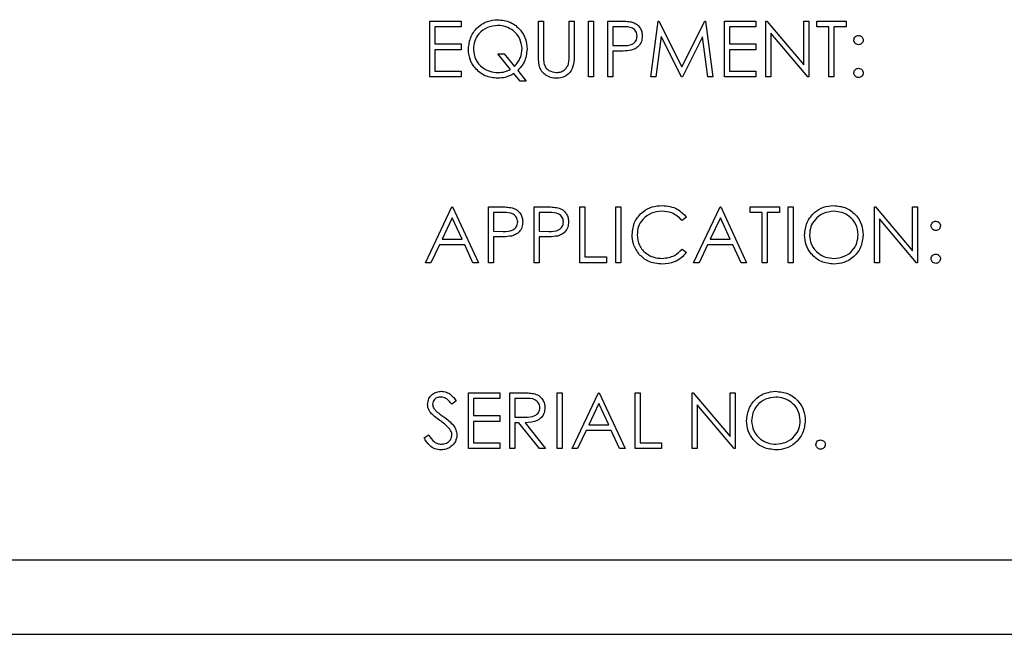
# Model space of a CAD drawing. Units: inches. Extents: x 0 to 34, y 0 to 22.
# Drawn here: x 14.7 to 15, y 9.3 to 9.4 of the extents above; entities that cross this region are included whole.
import ezdxf

# ---------------------------------------------------------------- set-up
doc = ezdxf.new("R2010")
doc.units = ezdxf.units.IN
doc.header["$MEASUREMENT"] = 0
doc.layers.add('OBJECT', color=6, linetype='Continuous')

msp = doc.modelspace()

# ---------------------------------------------------------------- linework, layer by layer
at = {"layer": 'OBJECT'}
for p, q in [((14.83139196422269, 9.414545287688219), (14.83139196422269, 9.426264405641302)), ((14.83139196422269, 9.426264405641302), (14.83800252119031, 9.426264405641302)), ((14.83800252119031, 9.426264405641302), (14.83800252119031, 9.425062339527672)), ((14.85422850707967, 9.426264405641302), (14.85528016826412, 9.426264405641302)), ((14.85422850707967, 9.419186354074224), (14.85422850707967, 9.426264405641302)), ((14.85528016826412, 9.426264405641302), (14.85528016826412, 9.419242673423618)), ((14.86068880578308, 9.426264405641302), (14.86174054030002, 9.426264405641302)), ((14.86068880578308, 9.419242673423618), (14.86068880578308, 9.426264405641302)), ((14.86174054030002, 9.426264405641302), (14.86174054030002, 9.419186354074224)), ((14.86474533892166, 9.426264405641302), (14.86579700010612, 9.426264405641302)), ((14.86474533892166, 9.414545287688219), (14.86474533892166, 9.426264405641302)), ((14.86579700010612, 9.426264405641302), (14.86579700010612, 9.414545287688219)), ((14.86880179872776, 9.426264405641302), (14.87110003884496, 9.426264405641302)), ((14.86880179872776, 9.414545287688219), (14.86880179872776, 9.426264405641302)), ((14.87781619459269, 9.414545287688219), (14.87936321672136, 9.426264405641302)), ((14.87936321672136, 9.426264405641302), (14.87951347498556, 9.426264405641302)), ((14.87951347498556, 9.426264405641302), (14.88435165909445, 9.416649050052044)), ((14.88435165909445, 9.416649050052044), (14.88917818333803, 9.426264405641302)), ((14.88917818333803, 9.426264405641302), (14.8893307149093, 9.426264405641302)), ((14.8893307149093, 9.426264405641302), (14.8908871235962, 9.414545287688219)), ((14.89329096249352, 9.426264405641302), (14.89990159279362, 9.426264405641302)), ((14.89329096249352, 9.414545287688219), (14.89329096249352, 9.426264405641302)), ((14.89990159279362, 9.426264405641302), (14.89990159279362, 9.425062339527672)), ((14.90200491516253, 9.414545287688219), (14.90200491516253, 9.426264405641302)), ((14.90200491516253, 9.426264405641302), (14.90222557261347, 9.426264405641302)), ((14.90222557261347, 9.426264405641302), (14.909967649843, 9.417040938858243)), ((14.909967649843, 9.426264405641302), (14.91101938435994, 9.426264405641302)), ((14.909967649843, 9.417040938858243), (14.909967649843, 9.426264405641302)), ((14.91101938435994, 9.426264405641302), (14.91101938435994, 9.414545287688219)), ((14.91267200526872, 9.425062339527672), (14.91267200526872, 9.426264405641302)), ((14.91267200526872, 9.426264405641302), (14.91883186077622, 9.426264405641302)), ((14.91883186077622, 9.426264405641302), (14.91883186077622, 9.425062339527672)), ((14.83800252119031, 9.425062339527672), (14.83244362540715, 9.425062339527672)), ((14.83244362540715, 9.425062339527672), (14.83244362540715, 9.421456727846673)), ((14.8719967484861, 9.425062339527672), (14.86985345991221, 9.425062339527672)), ((14.86985345991221, 9.425062339527672), (14.86985345991221, 9.421156357983238)), ((14.89990159279362, 9.425062339527672), (14.89434269701046, 9.425062339527672)), ((14.89434269701046, 9.425062339527672), (14.89434269701046, 9.421456727846673)), ((14.91077988046005, 9.414545287688219), (14.90305664967947, 9.423747634715253)), ((14.90305664967947, 9.423747634715253), (14.90305664967947, 9.414545287688219)), ((14.91522610243024, 9.425062339527672), (14.91267200526872, 9.425062339527672)), ((14.91522610243024, 9.414545287688219), (14.91522610243024, 9.425062339527672)), ((14.91883186077622, 9.425062339527672), (14.9162777636147, 9.425062339527672)), ((14.9162777636147, 9.425062339527672), (14.9162777636147, 9.414545287688219)), ((14.83244362540715, 9.421456727846673), (14.83800252119031, 9.421456727846673)), ((14.83800252119031, 9.421456727846673), (14.83800252119031, 9.420254661733043)), ((14.86985345991221, 9.421156357983238), (14.87190522954333, 9.421130544948099)), ((14.87999468275994, 9.422996710056667), (14.8788749690283, 9.414545287688219)), ((14.88424136703522, 9.414545287688219), (14.87999468275994, 9.422996710056667)), ((14.88870863542895, 9.422977936940201), (14.88447845096307, 9.414545287688219)), ((14.88983076913263, 9.414545287688219), (14.88870863542895, 9.422977936940201)), ((14.89434269701046, 9.421456727846673), (14.89990159279362, 9.421456727846673)), ((14.89990159279362, 9.421456727846673), (14.89990159279362, 9.420254661733043)), ((14.83800252119031, 9.420254661733043), (14.83244362540715, 9.420254661733043)), ((14.83244362540715, 9.420254661733043), (14.83244362540715, 9.415747353801848)), ((14.84834328173296, 9.416118122852026), (14.84570470554735, 9.419352965482847)), ((14.84570470554735, 9.419352965482847), (14.84701691705524, 9.419352965482847)), ((14.84701691705524, 9.419352965482847), (14.84916724554779, 9.416717102599227)), ((14.87069157689688, 9.419954291869608), (14.86985345991221, 9.419954291869608)), ((14.86985345991221, 9.419954291869608), (14.86985345991221, 9.414545287688219)), ((14.89434269701046, 9.420254661733043), (14.89434269701046, 9.415747353801848)), ((14.89990159279362, 9.420254661733043), (14.89434269701046, 9.420254661733043)), ((14.83244362540715, 9.415747353801848), (14.83800252119031, 9.415747353801848)), ((14.83800252119031, 9.415747353801848), (14.83800252119031, 9.414545287688219)), ((14.85036212507778, 9.413644178097913), (14.84906164676768, 9.415235786378185)), ((14.84987387738472, 9.415850605942405), (14.85167440991815, 9.413644178097913)), ((14.89434269701046, 9.415747353801848), (14.89990159279362, 9.415747353801848)), ((14.89990159279362, 9.415747353801848), (14.89990159279362, 9.414545287688219)), ((14.83800252119031, 9.414545287688219), (14.83139196422269, 9.414545287688219)), ((14.85167440991815, 9.413644178097913), (14.85036212507778, 9.413644178097913)), ((14.86579700010612, 9.414545287688219), (14.86474533892166, 9.414545287688219)), ((14.86985345991221, 9.414545287688219), (14.86880179872776, 9.414545287688219)), ((14.8788749690283, 9.414545287688219), (14.87781619459269, 9.414545287688219)), ((14.88447845096307, 9.414545287688219), (14.88424136703522, 9.414545287688219)), ((14.8908871235962, 9.414545287688219), (14.88983076913263, 9.414545287688219)), ((14.89990159279362, 9.414545287688219), (14.89329096249352, 9.414545287688219)), ((14.90305664967947, 9.414545287688219), (14.90200491516253, 9.414545287688219)), ((14.91101938435994, 9.414545287688219), (14.91077988046005, 9.414545287688219)), ((14.9162777636147, 9.414545287688219), (14.91522610243024, 9.414545287688219)), ((14.83049048796996, 9.375483125604315), (14.83604938375312, 9.387201656897508)), ((14.83604938375312, 9.387201656897508), (14.83619964201732, 9.387201656897508)), ((14.83619964201732, 9.387201656897508), (14.84160827953628, 9.375483125604315)), ((14.84371167523767, 9.375483125604315), (14.84371167523767, 9.387201656897508)), ((14.84371167523767, 9.387201656897508), (14.84600984202239, 9.387201656897508)), ((14.84476333642213, 9.385999590783879), (14.84476333642213, 9.382093609239444)), ((14.84690662499601, 9.385999590783879), (14.84476333642213, 9.385999590783879)), ((14.85332703082693, 9.387201656897508), (14.85562527094413, 9.387201656897508)), ((14.85332703082693, 9.375483125604315), (14.85332703082693, 9.387201656897508)), ((14.85652198058527, 9.385999590783879), (14.85437876534387, 9.385999590783879)), ((14.85437876534387, 9.385999590783879), (14.85437876534387, 9.382093609239444)), ((14.86294245974868, 9.387201656897508), (14.86399412093313, 9.387201656897508)), ((14.86294245974868, 9.375483125604315), (14.86294245974868, 9.387201656897508)), ((14.86399412093313, 9.387201656897508), (14.86399412093313, 9.376685191717945)), ((14.87045441963654, 9.387201656897508), (14.87150615415348, 9.387201656897508)), ((14.87045441963654, 9.375483125604315), (14.87045441963654, 9.387201656897508)), ((14.87150615415348, 9.387201656897508), (14.87150615415348, 9.375483125604315)), ((14.88683066379011, 9.375483125604315), (14.89238955957327, 9.387201656897508)), ((14.89238955957327, 9.387201656897508), (14.89253981783747, 9.387201656897508)), ((14.89253981783747, 9.387201656897508), (14.89794845535643, 9.375483125604315)), ((14.89869967334496, 9.385999590783879), (14.89869967334496, 9.387201656897508)), ((14.89869967334496, 9.387201656897508), (14.90485952885245, 9.387201656897508)), ((14.90125369717399, 9.385999590783879), (14.89869967334496, 9.385999590783879)), ((14.90125369717399, 9.375483125604315), (14.90125369717399, 9.385999590783879)), ((14.90485952885245, 9.385999590783879), (14.90230543169093, 9.385999590783879)), ((14.90230543169093, 9.385999590783879), (14.90230543169093, 9.375483125604315)), ((14.90485952885245, 9.387201656897508), (14.90485952885245, 9.385999590783879)), ((14.90666240802544, 9.387201656897508), (14.90771406920989, 9.387201656897508)), ((14.90666240802544, 9.375483125604315), (14.90666240802544, 9.387201656897508)), ((14.90771406920989, 9.387201656897508), (14.90771406920989, 9.375483125604315)), ((14.9248414580195, 9.375483125604315), (14.9248414580195, 9.387201656897508)), ((14.9248414580195, 9.387201656897508), (14.92506211547045, 9.387201656897508)), ((14.92506211547045, 9.387201656897508), (14.93280419269998, 9.377978190114451)), ((14.93280419269998, 9.377978190114451), (14.93280419269998, 9.387201656897508)), ((14.93280419269998, 9.387201656897508), (14.93385592721692, 9.387201656897508)), ((14.93385592721692, 9.387201656897508), (14.93385592721692, 9.375483125604315)), ((14.83611281635367, 9.3849177899476), (14.83399064753582, 9.380440988330662)), ((14.83817859248965, 9.380440988330662), (14.83611281635367, 9.3849177899476)), ((14.88532822781304, 9.385051548402412), (14.88440805177633, 9.384346969875097)), ((14.89245291884134, 9.3849177899476), (14.89033075002348, 9.380440988330662)), ((14.8945187683098, 9.380440988330662), (14.89245291884134, 9.3849177899476)), ((14.92589311920396, 9.38468547263135), (14.92589311920396, 9.375483125604315)), ((14.93361642331702, 9.375483125604315), (14.92589311920396, 9.38468547263135)), ((14.84476333642213, 9.382093609239444), (14.84681503272076, 9.382067796204305)), ((14.85437876534387, 9.382093609239444), (14.8564304616425, 9.382067796204305)), ((14.83399064753582, 9.380440988330662), (14.83817859248965, 9.380440988330662)), ((14.84476333642213, 9.380891543125815), (14.84476333642213, 9.375483125604315)), ((14.84560138007431, 9.380891543125815), (14.84476333642213, 9.380891543125815)), ((14.85521680899605, 9.380891543125815), (14.85437876534387, 9.380891543125815)), ((14.85437876534387, 9.380891543125815), (14.85437876534387, 9.375483125604315)), ((14.89033075002348, 9.380440988330662), (14.8945187683098, 9.380440988330662)), ((14.83342019412574, 9.379238922217032), (14.83163843470878, 9.375483125604315)), ((14.83873261942282, 9.379238922217032), (14.83342019412574, 9.379238922217032)), ((14.84046502607658, 9.375483125604315), (14.83873261942282, 9.379238922217032)), ((14.88440805177633, 9.378337812626727), (14.88532822781304, 9.377640274018086)), ((14.88976036994589, 9.379238922217032), (14.88797861052893, 9.375483125604315)), ((14.89507272191048, 9.379238922217032), (14.88976036994589, 9.379238922217032)), ((14.89680520189672, 9.375483125604315), (14.89507272191048, 9.379238922217032)), ((14.86399412093313, 9.376685191717945), (14.86850135553184, 9.376685191717945)), ((14.86850135553184, 9.376685191717945), (14.86850135553184, 9.375483125604315)), ((14.83163843470878, 9.375483125604315), (14.83049048796996, 9.375483125604315)), ((14.84160827953628, 9.375483125604315), (14.84046502607658, 9.375483125604315)), ((14.84476333642213, 9.375483125604315), (14.84371167523767, 9.375483125604315)), ((14.85437876534387, 9.375483125604315), (14.85332703082693, 9.375483125604315)), ((14.86850135553184, 9.375483125604315), (14.86294245974868, 9.375483125604315)), ((14.87150615415348, 9.375483125604315), (14.87045441963654, 9.375483125604315)), ((14.88797861052893, 9.375483125604315), (14.88683066379011, 9.375483125604315)), ((14.89794845535643, 9.375483125604315), (14.89680520189672, 9.375483125604315)), ((14.90230543169093, 9.375483125604315), (14.90125369717399, 9.375483125604315)), ((14.90771406920989, 9.375483125604315), (14.90666240802544, 9.375483125604315)), ((14.92589311920396, 9.375483125604315), (14.9248414580195, 9.375483125604315)), ((14.93385592721692, 9.375483125604315), (14.93361642331702, 9.375483125604315)), ((14.83950495716737, 9.348139494813605), (14.84611551413499, 9.348139494813605)), ((14.83950495716737, 9.336420376860522), (14.83950495716737, 9.348139494813605)), ((14.84611551413499, 9.346937428699976), (14.84055661835183, 9.346937428699976)), ((14.84055661835183, 9.346937428699976), (14.84055661835183, 9.343331817018976)), ((14.84611551413499, 9.348139494813605), (14.84611551413499, 9.346937428699976)), ((14.84821890983638, 9.348139494813605), (14.85056400941226, 9.348139494813605)), ((14.84821890983638, 9.336420376860522), (14.84821890983638, 9.348139494813605)), ((14.85146783230455, 9.346937428699976), (14.84927057102084, 9.346937428699976)), ((14.84927057102084, 9.346937428699976), (14.84927057102084, 9.34303086049565)), ((14.85813470862156, 9.348139494813605), (14.8591864431385, 9.348139494813605)), ((14.85813470862156, 9.336420376860522), (14.85813470862156, 9.348139494813605)), ((14.8591864431385, 9.348139494813605), (14.8591864431385, 9.336420376860522)), ((14.86128976550741, 9.336420376860522), (14.86684866129057, 9.348139494813605)), ((14.86684866129057, 9.348139494813605), (14.86699891955477, 9.348139494813605)), ((14.86699891955477, 9.348139494813605), (14.87240755707373, 9.336420376860522)), ((14.87451095277513, 9.348139494813605), (14.87556261395958, 9.348139494813605)), ((14.87451095277513, 9.336420376860522), (14.87451095277513, 9.348139494813605)), ((14.87556261395958, 9.348139494813605), (14.87556261395958, 9.337622442974151)), ((14.8865301472617, 9.336420376860522), (14.8865301472617, 9.348139494813605)), ((14.8865301472617, 9.348139494813605), (14.88675080471265, 9.348139494813605)), ((14.88675080471265, 9.348139494813605), (14.89449288194218, 9.338916028030546)), ((14.89449288194218, 9.338916028030546), (14.89449288194218, 9.348139494813605)), ((14.89449288194218, 9.348139494813605), (14.89554461645912, 9.348139494813605)), ((14.89554461645912, 9.348139494813605), (14.89554461645912, 9.336420376860522)), ((14.83695086000586, 9.346456367590568), (14.8360001043224, 9.345735362586346)), ((14.86691209389113, 9.345855041203807), (14.86478992507327, 9.341378239586868)), ((14.8689778700271, 9.341378239586868), (14.86691209389113, 9.345855041203807)), ((14.8953051858917, 9.336420376860522), (14.88758188177864, 9.345622723887557)), ((14.88758188177864, 9.345622723887557), (14.88758188177864, 9.336420376860522)), ((14.84055661835183, 9.343331817018976), (14.84611551413499, 9.343331817018976)), ((14.84611551413499, 9.343331817018976), (14.84611551413499, 9.342129750905345)), ((14.84927057102084, 9.34303086049565), (14.85141620623428, 9.343014434018745)), ((14.84055661835183, 9.342129750905345), (14.84055661835183, 9.337622442974151)), ((14.84611551413499, 9.342129750905345), (14.84055661835183, 9.342129750905345)), ((14.85012504114992, 9.341829381041912), (14.84927057102084, 9.341829381041912)), ((14.84927057102084, 9.341829381041912), (14.84927057102084, 9.336420376860522)), ((14.85443039141415, 9.336420376860522), (14.85012504114992, 9.341829381041912)), ((14.85142559279251, 9.341829381041912), (14.85573086972425, 9.336420376860522)), ((14.86478992507327, 9.341378239586868), (14.8689778700271, 9.341378239586868)), ((14.83019004477404, 9.338681364074738), (14.83118069332998, 9.339275063882933)), ((14.86421947166319, 9.34017676013313), (14.86243771224623, 9.336420376860522)), ((14.86953189696027, 9.34017676013313), (14.86421947166319, 9.34017676013313)), ((14.87126437694651, 9.336420376860522), (14.86953189696027, 9.34017676013313)), ((14.84611551413499, 9.336420376860522), (14.83950495716737, 9.336420376860522)), ((14.84055661835183, 9.337622442974151), (14.84611551413499, 9.337622442974151)), ((14.84611551413499, 9.337622442974151), (14.84611551413499, 9.336420376860522)), ((14.84927057102084, 9.336420376860522), (14.84821890983638, 9.336420376860522)), ((14.85573086972425, 9.336420376860522), (14.85443039141415, 9.336420376860522)), ((14.8591864431385, 9.336420376860522), (14.85813470862156, 9.336420376860522)), ((14.86243771224623, 9.336420376860522), (14.86128976550741, 9.336420376860522)), ((14.87240755707373, 9.336420376860522), (14.87126437694651, 9.336420376860522)), ((14.88006984855829, 9.336420376860522), (14.87451095277513, 9.336420376860522)), ((14.87556261395958, 9.337622442974151), (14.88006984855829, 9.337622442974151)), ((14.88006984855829, 9.337622442974151), (14.88006984855829, 9.336420376860522)), ((14.88758188177864, 9.336420376860522), (14.8865301472617, 9.336420376860522)), ((14.89554461645912, 9.336420376860522), (14.8953051858917, 9.336420376860522)), ((14.57677489891409, 9.312983314274135), (15.31737911005771, 9.312983314274135)), ((14.54082702085372, 9.297358214776619), (15.35332706145058, 9.297358214776619))]:
    msp.add_line(p, q, dxfattribs=at)
for points, knots in [([(14.83950495716737, 9.420353220594482), (14.83961532450952, 9.421262683326912), (14.83983598932301, 9.423081033033673), (14.84145817400111, 9.425149262283512), (14.84350752454838, 9.426363171109498), (14.84493783894782, 9.426497568819686), (14.84565307947707, 9.426564775504737)], [0, 0, 0, 0, 0.2797147259804712, 0.5592523715679162, 0.7796005080073122, 1, 1, 1, 1]), ([(14.84565777275619, 9.425362709391107), (14.84491548011251, 9.425269784529696), (14.84343109927844, 9.42508396040162), (14.84172993750888, 9.423779200465503), (14.84071674674076, 9.422113079724374), (14.84061000268228, 9.42094305904618), (14.84055661835183, 9.420357913873598)], [0, 0, 0, 0, 0.2797056600035021, 0.5593342793097242, 0.7796163572240035, 0.9999999999999999, 0.9999999999999999, 0.9999999999999999, 0.9999999999999999]), ([(14.84565307947707, 9.426564775504737), (14.84656664553139, 9.426463282050694), (14.84839380047028, 9.426260292606262), (14.85041939692804, 9.424580720904455), (14.85164708787755, 9.422542612744053), (14.85176545864701, 9.421108243897896), (14.85182466818235, 9.420390766827412)], [0, 0, 0, 0, 0.2796448389392771, 0.5592966662788691, 0.7795584185488207, 1, 1, 1, 1]), ([(14.85077293366541, 9.420421273141667), (14.85068362299452, 9.421163578596271), (14.85050504271588, 9.422647848209206), (14.84908046329803, 9.424253834276564), (14.84740033389438, 9.425191142729402), (14.84623846102661, 9.425305536792761), (14.84565777275619, 9.425362709391107)], [0, 0, 0, 0, 0.279497083120974, 0.5588656594244243, 0.7795270512327239, 1, 1, 1, 1]), ([(14.87110003884496, 9.426264405641302), (14.87160100133452, 9.426265820497553), (14.87249508482142, 9.426268345635936), (14.87338002193222, 9.426143361950745), (14.87376912134483, 9.426088407674445)], [0, 0, 0, 0, 0.560308401737689, 1, 1, 1, 1]), ([(14.87376912134483, 9.426088407674445), (14.87412517841942, 9.425959924623118), (14.87483728604671, 9.425702960873888), (14.87557322829723, 9.424910090851338), (14.87596163732265, 9.424009738875988), (14.87599607854069, 9.42341748744683), (14.8760133154197, 9.423121081953244)], [0, 0, 0, 0, 0.2797070650277278, 0.5594090066615842, 0.7794963685687347, 1, 1, 1, 1]), ([(14.87496165423525, 9.42311638867413), (14.87490847123684, 9.423452535108426), (14.8748284096275, 9.423958569467322), (14.87439703235649, 9.42448697895733), (14.87356905025556, 9.425079923253769), (14.87269511447987, 9.425070149654577), (14.8719967484861, 9.425062339527672)], [0, 0, 0, 0, 0.2489270461976716, 0.3747344174526084, 0.5003474716582357, 1, 1, 1, 1]), ([(14.920484481685, 9.422282744971119), (14.92050223907072, 9.42242655916378), (14.92053774380203, 9.422714106235587), (14.92080318761258, 9.423031768473658), (14.92112238850581, 9.423227947476551), (14.92134816583221, 9.423249005204722), (14.92146105040359, 9.423259533687173)], [0, 0, 0, 0, 0.2798143328323432, 0.5594704567508534, 0.7797432122031268, 1, 1, 1, 1]), ([(14.92146105040359, 9.423259533687173), (14.92160551867588, 9.423243165343198), (14.9218945041176, 9.42321042311517), (14.92221012884576, 9.422941324325649), (14.92241066739038, 9.422623428812146), (14.92242863226007, 9.422396343560136), (14.92243761912219, 9.422282744971119)], [0, 0, 0, 0, 0.2795900626516725, 0.5592747561572782, 0.7795287655130034, 1, 1, 1, 1]), ([(14.87190522954333, 9.421130544948099), (14.87261915026472, 9.421128163793302), (14.87351252849809, 9.421125184090096), (14.87437795309835, 9.421711014812145), (14.87482859362314, 9.422249565842197), (14.87490854028381, 9.422770378047314), (14.87496165423525, 9.42311638867413)], [0, 0, 0, 0, 0.499723190392741, 0.6253380909505594, 0.7510868587173993, 1, 1, 1, 1]), ([(14.8760133154197, 9.423121081953244), (14.87598548080153, 9.422734577642638), (14.87592989922941, 9.421962786304292), (14.87534256557244, 9.421022436587046), (14.87454418935033, 9.42041585166378), (14.8739650846364, 9.420236485194017), (14.8736752557625, 9.42014671631337)], [0, 0, 0, 0, 0.2801102302802433, 0.5593382624206584, 0.7794587194683521, 1, 1, 1, 1]), ([(14.92146105040359, 9.421306542914955), (14.92131689520703, 9.42132332794964), (14.9210285650124, 9.421356900324646), (14.9207107054282, 9.421623360050155), (14.92051428675173, 9.421943172593753), (14.92049442150135, 9.42216949955886), (14.920484481685, 9.422282744971119)], [0, 0, 0, 0, 0.279674790557504, 0.5593879979273442, 0.7795344986990079, 1, 1, 1, 1]), ([(14.92243761912219, 9.422282744971119), (14.92242148378453, 9.422138350434546), (14.92238920146213, 9.421849457132165), (14.92212041404224, 9.42153313831304), (14.92180135566181, 9.42133488477236), (14.92157451909441, 9.42131599299948), (14.92146105040359, 9.421306542914955)], [0, 0, 0, 0, 0.2794998759257002, 0.5592015050424557, 0.7795027992649647, 0.9999999999999999, 0.9999999999999999, 0.9999999999999999, 0.9999999999999999]), ([(14.84569766562868, 9.414244917824783), (14.8447884150646, 9.414345022846998), (14.8429699527797, 9.414545228614937), (14.84094681042344, 9.416201529628676), (14.83969371971331, 9.418211919878429), (14.83956788267866, 9.41963940079669), (14.83950495716737, 9.420353220594482)], [0, 0, 0, 0, 0.2796907465114269, 0.5593695446146324, 0.7796602822906477, 1, 1, 1, 1]), ([(14.84055661835183, 9.420357913873598), (14.84064998044235, 9.419612608271148), (14.84083682982761, 9.418120997566161), (14.84229234664389, 9.416533427033423), (14.84397756554993, 9.415586261322995), (14.84514766026091, 9.415493418070275), (14.84573286522205, 9.415446983938413)], [0, 0, 0, 0, 0.2792906831222839, 0.55895591201527, 0.779418549672934, 1, 1, 1, 1]), ([(14.84916724554779, 9.416717102599227), (14.84968026379735, 9.417321300976703), (14.85059761343771, 9.418401693662078), (14.85071929933926, 9.419803439216105), (14.85077293366541, 9.420421273141667)], [0, 0, 0, 0, 0.5592396039440445, 1, 1, 1, 1]), ([(14.85182466818235, 9.420390766827412), (14.85172024464024, 9.419425630735304), (14.85153343422135, 9.417699032748011), (14.85038177886366, 9.416416310404914), (14.84987387738472, 9.415850605942405)], [0, 0, 0, 0, 0.5589813605775356, 0.9999999999999999, 0.9999999999999999, 0.9999999999999999, 0.9999999999999999]), ([(14.85443743133283, 9.416717102599227), (14.85436245681159, 9.417174778102298), (14.85422844628849, 9.417992833790645), (14.85422848848898, 9.418821360890844), (14.85422850707967, 9.419186354074226)], [0, 0, 0, 0, 0.5594674171820929, 1, 1, 1, 1]), ([(14.85528016826412, 9.419242673423618), (14.85527915245371, 9.418951369413152), (14.85527733859726, 9.41843120969559), (14.85531189653193, 9.41791224710286), (14.85532710105528, 9.41768391809716)], [0, 0, 0, 0, 0.5600280079979616, 0.9999999999999999, 0.9999999999999999, 0.9999999999999999, 0.9999999999999999]), ([(14.86174054030002, 9.419186354074224), (14.86173061215698, 9.418533569140608), (14.86171086608378, 9.417235245875347), (14.86100347521583, 9.415505041853647), (14.85963973454822, 9.414410679356285), (14.85861289926066, 9.414300169701917), (14.85809950902819, 9.414244917824783)], [0, 0, 0, 0, 0.2816037334769088, 0.5600813681977954, 0.7800524277062306, 1, 1, 1, 1]), ([(14.86056912716562, 9.417423441106212), (14.86061350890594, 9.417761622013975), (14.86069278027679, 9.418365655653854), (14.86069002045898, 9.418974641209628), (14.86068880578308, 9.419242673423618)], [0, 0, 0, 0, 0.5598709830654579, 1, 1, 1, 1]), ([(14.8736752557625, 9.42014671631337), (14.87312062126275, 9.420076778925354), (14.872129674278, 9.419951824123936), (14.8711312025258, 9.419953537481026), (14.87069157689688, 9.419954291869608)], [0, 0, 0, 0, 0.5597014858455314, 1, 1, 1, 1]), ([(14.85532710105528, 9.41768391809716), (14.85540171510389, 9.417325684704345), (14.85555062110867, 9.4166107643334), (14.85655450923414, 9.415689571309718), (14.85747718032196, 9.415538980404092), (14.85804084303924, 9.415446983938413)], [0, 0, 0, 0, 0.2809809475340348, 0.5607489621831129, 1, 1, 1, 1]), ([(14.85804084303924, 9.415446983938413), (14.8583639357607, 9.415481786776327), (14.85900986865995, 9.415551365248703), (14.85979131268586, 9.416047063756835), (14.86032455990382, 9.416698674210625), (14.86048756441691, 9.417181732630027), (14.86056912716562, 9.417423441106212)], [0, 0, 0, 0, 0.2798048328166756, 0.5593909577064483, 0.7795319656401349, 0.9999999999999999, 0.9999999999999999, 0.9999999999999999, 0.9999999999999999]), ([(14.84906164676768, 9.415235786378185), (14.84847042591472, 9.41491925372141), (14.84741400760113, 9.414353659842584), (14.84622239594542, 9.414278163083807), (14.84569766562868, 9.414244917824785)], [0, 0, 0, 0, 0.5596465390174854, 0.9999999999999999, 0.9999999999999999, 0.9999999999999999, 0.9999999999999999]), ([(14.84573286522205, 9.415446983938413), (14.84624598961375, 9.41547769346426), (14.84716247384023, 9.415532543314498), (14.84798241298301, 9.41593916287301), (14.84834328173296, 9.416118122852026)], [0, 0, 0, 0, 0.5598834948571841, 1, 1, 1, 1]), ([(14.85809950902819, 9.414244917824783), (14.85765440515438, 9.414275285769856), (14.85676501679588, 9.414335965755823), (14.85564440915128, 9.414918740033427), (14.8548220918269, 9.415738177177596), (14.85456564917252, 9.41639080004225), (14.85443743133283, 9.416717102599227)], [0, 0, 0, 0, 0.2802280927441546, 0.5599403152237076, 0.7799761422086109, 0.9999999999999999, 0.9999999999999999, 0.9999999999999999, 0.9999999999999999]), ([(14.920484481685, 9.415371891472555), (14.92050162348574, 9.41551584590199), (14.9205359205401, 9.415803867736194), (14.92080088278395, 9.416123025187808), (14.92112157502549, 9.416318399890477), (14.92134785551005, 9.416338583506068), (14.92146105040359, 9.416348680188609)], [0, 0, 0, 0, 0.2795342973329249, 0.55928797298894, 0.7795375457396085, 1, 1, 1, 1]), ([(14.92146105040359, 9.414395102756501), (14.92131736762284, 9.414412918097756), (14.92102999850793, 9.414448549220854), (14.92071244835286, 9.414713762330896), (14.92051593217738, 9.415032908873378), (14.92049496999411, 9.41525884541147), (14.920484481685, 9.415371891472555)], [0, 0, 0, 0, 0.2795994444087445, 0.5592058035773955, 0.7794511322727278, 1, 1, 1, 1]), ([(14.92146105040359, 9.416348680188609), (14.92160551867588, 9.416332311844634), (14.9218945041176, 9.416299569616605), (14.92221012884576, 9.416030470827087), (14.92241066739038, 9.415712575313583), (14.92242863226007, 9.41548549006157), (14.92243761912219, 9.415371891472555)], [0, 0, 0, 0, 0.2795900626516725, 0.5592747561572782, 0.7795287655130034, 1, 1, 1, 1]), ([(14.92243761912219, 9.415371891472555), (14.92242056049473, 9.415228039615736), (14.9223864000571, 9.414939971751219), (14.92211985262911, 9.414622451026307), (14.92180024249944, 9.41442592614117), (14.92157412191088, 9.414405377897364), (14.92146105040359, 9.414395102756501)], [0, 0, 0, 0, 0.2793350690989979, 0.5593772553174748, 0.7796667777715528, 1, 1, 1, 1]), ([(14.84600984202239, 9.387201656897508), (14.84651083855623, 9.387203391455976), (14.84740499060391, 9.387206487203954), (14.84828990437754, 9.387080885540696), (14.84867899785474, 9.387025658930652)], [0, 0, 0, 0, 0.5603035134100468, 1, 1, 1, 1]), ([(14.84987153074517, 9.384053639930336), (14.84981846194282, 9.38439008683208), (14.84973861486393, 9.384896303311697), (14.84930654470106, 9.385424245100182), (14.8484795631531, 9.386018397790655), (14.84760521697677, 9.386007943575155), (14.84690662499601, 9.385999590783879)], [0, 0, 0, 0, 0.2490522954877483, 0.3747229521429788, 0.500411229319708, 1, 1, 1, 1]), ([(14.84867899785474, 9.387025658930652), (14.84903505492933, 9.386897175879323), (14.84974716255662, 9.386640212130093), (14.85048310480715, 9.385847342107548), (14.85087151383256, 9.384946990132194), (14.8509059550506, 9.384354738703037), (14.85092319192962, 9.384058333209452)], [0, 0, 0, 0, 0.2797070650277278, 0.5594090066615842, 0.7794963685687347, 1, 1, 1, 1]), ([(14.85562527094413, 9.387201656897508), (14.85612626762904, 9.387203392858183), (14.85702039563732, 9.387206491024509), (14.85790528443036, 9.387080885378515), (14.858294353444, 9.387025658930652)], [0, 0, 0, 0, 0.5603187466039276, 1, 1, 1, 1]), ([(14.85948688633442, 9.384053639930336), (14.85943386073133, 9.38439009827639), (14.85935407569442, 9.384896350727812), (14.85892189604546, 9.385424223482923), (14.85809493877113, 9.386018412798904), (14.85722058146144, 9.386007950240796), (14.85652198058527, 9.385999590783879)], [0, 0, 0, 0, 0.2490457714941845, 0.3747270169227442, 0.5004144770293962, 1, 1, 1, 1]), ([(14.858294353444, 9.387025658930652), (14.85865040989954, 9.386897175806308), (14.85936251628873, 9.386640211911045), (14.86009846716513, 9.385847342905915), (14.86048685112198, 9.384946985189139), (14.86052135335374, 9.384354738002955), (14.86053862085136, 9.384058333209452)], [0, 0, 0, 0, 0.2797064720930081, 0.5594078208030057, 0.7794947161597735, 0.9999999999999999, 0.9999999999999999, 0.9999999999999999, 0.9999999999999999]), ([(14.8739099930508, 9.381410737128041), (14.87401702069193, 9.382329227460609), (14.87423110404423, 9.384166449017384), (14.87596460108714, 9.386178264051095), (14.87805143439295, 9.387342293097285), (14.87949372208896, 9.387448755258756), (14.88021541354338, 9.387502026760945)], [0, 0, 0, 0, 0.279502393288977, 0.5590780914210699, 0.7793716369043509, 1, 1, 1, 1]), ([(14.88014963430326, 9.386300547307203), (14.87940125585977, 9.38621495557226), (14.87790493290602, 9.386043821731137), (14.87616005968979, 9.384771617251019), (14.87512159478567, 9.383099106058687), (14.87501497602482, 9.381920427731021), (14.87496165423525, 9.381330951383067)], [0, 0, 0, 0, 0.2798570685173242, 0.5595518671523567, 0.7797246706581963, 1, 1, 1, 1]), ([(14.88440805177633, 9.384346969875097), (14.88372949444026, 9.384978246750293), (14.88251438081016, 9.386108693795299), (14.88087398288321, 9.386241780408298), (14.88014963430326, 9.386300547307203)], [0, 0, 0, 0, 0.5584311781668225, 1, 1, 1, 1]), ([(14.88021541354338, 9.387502026760943), (14.88134052372143, 9.387377577461509), (14.88335137209179, 9.387155155981514), (14.884723731253, 9.385694804018682), (14.88532822781304, 9.385051548402412)], [0, 0, 0, 0, 0.5595201481264298, 1, 1, 1, 1]), ([(14.91011790810721, 9.381291058510579), (14.91022618282349, 9.382195072199911), (14.91044270722429, 9.384002890581957), (14.91204642579317, 9.386062374635792), (14.91407090382291, 9.387290125211951), (14.91549214098869, 9.387431398770868), (14.91620267114884, 9.387502026760943)], [0, 0, 0, 0, 0.2796830226277401, 0.5593013860506552, 0.7796781112376141, 1, 1, 1, 1]), ([(14.91625429721912, 9.386300547307203), (14.91551456255815, 9.386204273672343), (14.91403492880625, 9.386011705002693), (14.91234192904478, 9.384707238790497), (14.91132915816563, 9.38304651521502), (14.9112227689162, 9.381879376165006), (14.91116956929166, 9.381295751789695)], [0, 0, 0, 0, 0.2796504766514757, 0.5593631146714046, 0.7796608493758052, 1, 1, 1, 1]), ([(14.91620267114884, 9.387502026760943), (14.91712096134245, 9.387405773953054), (14.91895698223513, 9.387213326982048), (14.92101053144706, 9.385550117462175), (14.92225659871612, 9.383508574771527), (14.92237726542937, 9.382067938692584), (14.92243761912219, 9.381347377859973)], [0, 0, 0, 0, 0.2797751980269059, 0.5593799350190065, 0.7796157089715962, 1, 1, 1, 1]), ([(14.92138595793773, 9.38134972449953), (14.92129588988455, 9.382093592988845), (14.92111575066918, 9.383581355644601), (14.91969010096985, 9.385195218382865), (14.91800112113975, 9.386128207587175), (14.91683644192999, 9.386243113552545), (14.91625429721912, 9.386300547307203)], [0, 0, 0, 0, 0.2794334865781561, 0.5588766187477373, 0.7795121256657902, 1, 1, 1, 1]), ([(14.84681503272076, 9.382067796204307), (14.84752900496992, 9.382065376475882), (14.8484224203549, 9.382062348595449), (14.84928776177306, 9.38264831136289), (14.84973849967966, 9.38318677255935), (14.84981842954772, 9.383707617779416), (14.84987153074517, 9.384053639930336)], [0, 0, 0, 0, 0.4997337252191422, 0.6253321456526554, 0.7510903972123881, 1, 1, 1, 1]), ([(14.85092319192962, 9.384058333209452), (14.85089536406069, 9.383671823827422), (14.85083979504175, 9.382900009527486), (14.85025236292256, 9.381959738483788), (14.84945404334757, 9.381353062940319), (14.84887491834741, 9.381173727321345), (14.84858505893993, 9.381083967569577)], [0, 0, 0, 0, 0.2801069321271302, 0.5593409779386834, 0.7794445706846755, 1, 1, 1, 1]), ([(14.8564304616425, 9.382067796204305), (14.85714439114033, 9.382065408307984), (14.85803778035625, 9.382062420168637), (14.8589031816139, 9.382648287588811), (14.8593539301807, 9.383186769464102), (14.85943381524369, 9.383707617878075), (14.85948688633442, 9.384053639930336)], [0, 0, 0, 0, 0.4997199358438854, 0.6253340183091302, 0.7510932386083651, 1, 1, 1, 1]), ([(14.86053862085136, 9.384058333209452), (14.86051075576904, 9.383671829780349), (14.8604551136352, 9.382900043956225), (14.85986780170381, 9.381959687209708), (14.85906942054085, 9.381353103062757), (14.85849031643249, 9.381173736497843), (14.85820048786167, 9.381083967569577)], [0, 0, 0, 0, 0.2801121950317618, 0.5593394650920318, 0.7794593213783029, 1, 1, 1, 1]), ([(14.93671046757436, 9.383220582887215), (14.93672831298228, 9.383364140444007), (14.93676403704042, 9.383651522975613), (14.93702878079267, 9.383969710453256), (14.93734856772161, 9.384165063921614), (14.9375741832521, 9.38418620844066), (14.93768703629295, 9.38419678494338)], [0, 0, 0, 0, 0.2795127810595527, 0.5595462365930005, 0.779684729834598, 1, 1, 1, 1]), ([(14.93768703629295, 9.384196784943379), (14.93783147395378, 9.384180380052422), (14.93812027543194, 9.384147578657485), (14.93843626746658, 9.383879165947217), (14.93863663378746, 9.383561242297835), (14.93865461164987, 9.383334173330088), (14.93866360501155, 9.383220582887215)], [0, 0, 0, 0, 0.2796565008634879, 0.5591700278388784, 0.7794763755445004, 1, 1, 1, 1]), ([(14.93768703629295, 9.382243794171162), (14.93754289001722, 9.382260584319441), (14.93725457766547, 9.382294166922343), (14.9369364579857, 9.382560669109026), (14.93674039173143, 9.382880895323328), (14.93672044208503, 9.383107356064368), (14.93671046757436, 9.383220582887215)], [0, 0, 0, 0, 0.2795817412907832, 0.559201886612428, 0.7796078487252737, 1, 1, 1, 1]), ([(14.93866360501155, 9.383220582887215), (14.93864742924171, 9.383076217860332), (14.93861504856526, 9.382787227767576), (14.9383466009684, 9.38247042104015), (14.93802732638689, 9.382272147619451), (14.93780049992751, 9.382253248120461), (14.93768703629295, 9.382243794171162)], [0, 0, 0, 0, 0.2794155765699834, 0.5593344533273265, 0.7795693029508708, 1, 1, 1, 1]), ([(14.84858505893993, 9.381083967569577), (14.84803041768457, 9.381014350159074), (14.84703943980221, 9.38088996468762), (14.84604100156417, 9.380891060589981), (14.84560138007431, 9.380891543125815)], [0, 0, 0, 0, 0.5596908520648852, 1, 1, 1, 1]), ([(14.85820048786167, 9.381083967569577), (14.85764584660632, 9.381014350159074), (14.85665486872395, 9.38088996468762), (14.85565643048591, 9.380891060589981), (14.85521680899605, 9.380891543125815)], [0, 0, 0, 0, 0.5596908520648852, 1, 1, 1, 1]), ([(14.87539592921847, 9.37723195873498), (14.87491110101749, 9.37794168495167), (14.87404376688689, 9.379211350721674), (14.87395093371766, 9.380737628328976), (14.8739099930508, 9.381410737128043)], [0, 0, 0, 0, 0.5589866510224898, 1, 1, 1, 1]), ([(14.87496165423525, 9.381330951383067), (14.87505096140961, 9.380572818448224), (14.87522957134744, 9.379056590022767), (14.87669835330233, 9.377423004997706), (14.87843899946752, 9.376508928942014), (14.87962767050426, 9.376425820632832), (14.88022245346205, 9.376384235194621)], [0, 0, 0, 0, 0.2794620169534622, 0.5589102312609108, 0.7792890806651467, 1, 1, 1, 1]), ([(14.91629653673116, 9.37518275574088), (14.91538846926539, 9.375283060950705), (14.91357212249355, 9.375483694770253), (14.91155241098798, 9.377140816547216), (14.91030701101867, 9.37915243854105), (14.91018095572512, 9.38057803461442), (14.91011790810721, 9.381291058510579)], [0, 0, 0, 0, 0.2796474592705491, 0.5593601566474542, 0.779610267046846, 1, 1, 1, 1]), ([(14.91116956929166, 9.381295751789695), (14.91125920813136, 9.380557180229877), (14.91143855254938, 9.379079487223155), (14.9128549675764, 9.377486927619271), (14.9145152980545, 9.376527619481031), (14.91567451466, 9.376432039535302), (14.91625429721912, 9.376384235194621)], [0, 0, 0, 0, 0.2794376626852525, 0.5590833744896326, 0.7794754075462808, 1, 1, 1, 1]), ([(14.91625429721912, 9.376384235194621), (14.91699850313072, 9.37646929652018), (14.91848608313365, 9.37663932409582), (14.92021063480651, 9.377921836800304), (14.92122430784463, 9.379592782736756), (14.92133206358843, 9.380763957852242), (14.92138595793773, 9.38134972449953)], [0, 0, 0, 0, 0.2798280173120666, 0.5593432628233559, 0.7796042486489007, 1, 1, 1, 1]), ([(14.92243761912219, 9.381347377859973), (14.92233458879299, 9.38043792587036), (14.92212852355122, 9.378618981433602), (14.92045940679289, 9.376602793465738), (14.91843904271194, 9.375365173158317), (14.91701086777147, 9.375243575372068), (14.91629653673116, 9.37518275574088)], [0, 0, 0, 0, 0.2796770315476731, 0.5593665047013892, 0.7796081039022759, 1, 1, 1, 1]), ([(14.88022245346205, 9.376384235194621), (14.88112857210291, 9.376494938415153), (14.88275023055591, 9.376693061271537), (14.88390050515425, 9.377834267380585), (14.88440805177633, 9.378337812626727)], [0, 0, 0, 0, 0.5587604709197547, 0.9999999999999999, 0.9999999999999999, 0.9999999999999999, 0.9999999999999999]), ([(14.88022949338072, 9.37518275574088), (14.87919295008669, 9.375270400428738), (14.87734128542117, 9.375426967523001), (14.87599054063235, 9.37668025083948), (14.87539592921847, 9.37723195873498)], [0, 0, 0, 0, 0.55978996269614, 1, 1, 1, 1]), ([(14.88532822781304, 9.377640274018088), (14.88496685036272, 9.37722658600123), (14.88424406706937, 9.37639917746489), (14.88250678574571, 9.375402799993896), (14.8810926178568, 9.37526615547625), (14.88022949338072, 9.375182755740882)], [0, 0, 0, 0, 0.2803832134705704, 0.5607884560798431, 0.9999999999999999, 0.9999999999999999, 0.9999999999999999, 0.9999999999999999]), ([(14.93671046757436, 9.376309142728761), (14.93672751976861, 9.376453359757985), (14.93676159619397, 9.376741557321349), (14.93702726266518, 9.37706008920491), (14.93734727630337, 9.377256539756395), (14.93757377486855, 9.377276133515107), (14.93768703629295, 9.377285931444815)], [0, 0, 0, 0, 0.2798516762259605, 0.5592444361553766, 0.7795985906943016, 1, 1, 1, 1]), ([(14.93768703629295, 9.375332940672598), (14.93754335359752, 9.375350520769603), (14.93725594203431, 9.375385686612962), (14.93693820692497, 9.3756511036746), (14.93674214275578, 9.375970454197807), (14.93672101943765, 9.376196316379648), (14.93671046757436, 9.376309142728763)], [0, 0, 0, 0, 0.2795526998740943, 0.5591952338030791, 0.7798020366341507, 1, 1, 1, 1]), ([(14.93768703629295, 9.377285931444815), (14.93783150456524, 9.377269563100839), (14.93812049000696, 9.377236820872813), (14.93843611473512, 9.376967722083293), (14.93863665327974, 9.37664982656979), (14.93865461814943, 9.376422741317777), (14.93866360501155, 9.376309142728761)], [0, 0, 0, 0, 0.2795900626516725, 0.5592747561572782, 0.7795287655130034, 1, 1, 1, 1]), ([(14.93866360501155, 9.376309142728761), (14.93864658666051, 9.376165261511286), (14.93861252530012, 9.375877290603118), (14.93834563719248, 9.375560257585422), (14.93802624349908, 9.375363752570397), (14.93780011283734, 9.375343211984248), (14.93768703629295, 9.375332940672598)], [0, 0, 0, 0, 0.2794195603505262, 0.559243978936281, 0.77960013297196, 1, 1, 1, 1]), ([(14.83094126276257, 9.345704856272091), (14.83099202738771, 9.346120903438257), (14.83109350925461, 9.34695260943483), (14.83189406287085, 9.34785584375766), (14.83285068472738, 9.348356573751019), (14.83350265670228, 9.348412100275109), (14.83382865607382, 9.34843986467704)], [0, 0, 0, 0, 0.2795199879863045, 0.558779073801781, 0.779380479238513, 1, 1, 1, 1]), ([(14.83371125076343, 9.34723779856341), (14.83347331716205, 9.347219498486067), (14.83299798326041, 9.347182939348924), (14.8324259574305, 9.346817609061048), (14.83205024844752, 9.346315754554428), (14.83201204148493, 9.345941433796828), (14.83199292394702, 9.34575413570281)], [0, 0, 0, 0, 0.2802641404969646, 0.5599001007581005, 0.7797881345596883, 1, 1, 1, 1]), ([(14.8360001043224, 9.345735362586346), (14.835797575584, 9.345987574800963), (14.83546412264837, 9.346402828971938), (14.83491405528699, 9.346903914316034), (14.83433975681196, 9.347189298150187), (14.83392080589194, 9.34722162766044), (14.83371125076343, 9.34723779856341)], [0, 0, 0, 0, 0.3404512086303692, 0.560535042330459, 0.7801839516842624, 1, 1, 1, 1]), ([(14.83382865607382, 9.34843986467704), (14.83418946892536, 9.348404528752571), (14.83491106640466, 9.348333859667708), (14.83604044032692, 9.347644361321267), (14.83660537104182, 9.346907191241241), (14.83695086000586, 9.346456367590568)], [0, 0, 0, 0, 0.2797830420839825, 0.5595441987663723, 0.9999999999999999, 0.9999999999999999, 0.9999999999999999, 0.9999999999999999]), ([(14.85056400941226, 9.348139494813605), (14.85106187460999, 9.348140870134465), (14.85195053828202, 9.348143325011188), (14.85283162081322, 9.348029832678431), (14.85321908540726, 9.347979923323654)], [0, 0, 0, 0, 0.5602402949541035, 1, 1, 1, 1]), ([(14.85452895027559, 9.345007904323339), (14.85451627910041, 9.345179465804902), (14.85449092682188, 9.345522723190602), (14.85425800990613, 9.345990674402243), (14.85392798125783, 9.34638713015979), (14.85305961273238, 9.346960931515634), (14.85217485273874, 9.34694786793559), (14.85146783230455, 9.346937428699976)], [0, 0, 0, 0, 0.1252607798334611, 0.2506197045163109, 0.3759003640414631, 0.5012758276084366, 1, 1, 1, 1]), ([(14.85321908540726, 9.347979923323654), (14.85358670951975, 9.347857795620126), (14.85432182532741, 9.347613584203168), (14.85509549400373, 9.346823985552554), (14.85552244921944, 9.345914758023824), (14.85556126627932, 9.345308728372748), (14.85558068479253, 9.345005557683782)], [0, 0, 0, 0, 0.279841236134181, 0.5595816741308522, 0.7796775668486302, 1, 1, 1, 1]), ([(14.89794845535643, 9.342228309766785), (14.89805670743985, 9.343132505283181), (14.89827316347982, 9.344940494327295), (14.89987677584055, 9.347000400855162), (14.90190166499645, 9.348227103269423), (14.90332267443795, 9.348368946476587), (14.90403314506558, 9.34843986467704)], [0, 0, 0, 0, 0.2797337785764063, 0.5593431926658058, 0.7796821686526602, 0.9999999999999999, 0.9999999999999999, 0.9999999999999999, 0.9999999999999999]), ([(14.90408484446834, 9.34723779856341), (14.90334507011411, 9.347141804525053), (14.90186519700545, 9.346949774353766), (14.90017263200183, 9.345644447132697), (14.89915968446309, 9.343983799152547), (14.89905330918106, 9.342816638315671), (14.89900011654088, 9.342233003045903)], [0, 0, 0, 0, 0.2796265134683528, 0.5593756466197604, 0.7796671159389286, 1, 1, 1, 1]), ([(14.90403314506558, 9.34843986467704), (14.90495139884902, 9.348343334436217), (14.90678718734658, 9.3481503495458), (14.90884114452602, 9.346487972406027), (14.91008724514869, 9.344446230741616), (14.91020784065656, 9.34300538570467), (14.91026816637141, 9.34228462911618)], [0, 0, 0, 0, 0.2797763489615496, 0.5593336096976399, 0.7795646332588139, 1, 1, 1, 1]), ([(14.90921650518696, 9.342286975755737), (14.9091265158647, 9.343031084084737), (14.90894657597672, 9.344518980270731), (14.90752044439918, 9.346132490391334), (14.90583168398074, 9.347065470880692), (14.90466699437531, 9.347180368820295), (14.90408484446834, 9.34723779856341)], [0, 0, 0, 0, 0.2795018669545956, 0.558883358258865, 0.779515494293584, 1, 1, 1, 1]), ([(14.83159619519673, 9.343920823548055), (14.83138967567904, 9.34422479633414), (14.83102079731924, 9.344767742511845), (14.83096557043244, 9.34541845181004), (14.83094126276257, 9.345704856272091)], [0, 0, 0, 0, 0.5598580459125919, 1, 1, 1, 1]), ([(14.83199292394702, 9.34575413570281), (14.83200669148162, 9.345590708559921), (14.83203423424153, 9.345263762981466), (14.83228784043406, 9.34472456095725), (14.8325841272619, 9.344423822471098), (14.83276526169158, 9.344239966527955)], [0, 0, 0, 0, 0.2797645121570747, 0.5596853046732225, 1, 1, 1, 1]), ([(14.85141620623428, 9.343014434018745), (14.85213605823608, 9.34301660317824), (14.85303696320324, 9.343019317912043), (14.85392524964302, 9.343591889696837), (14.85439076591608, 9.344130352800379), (14.8544737885151, 9.344657594873697), (14.85452895027559, 9.345007904323339)], [0, 0, 0, 0, 0.4997785494588811, 0.6254799272020335, 0.7511618908641239, 1, 1, 1, 1]), ([(14.85558068479253, 9.34500555768378), (14.85554996937368, 9.344634775524685), (14.85548859928412, 9.343893944529814), (14.85490900020213, 9.342909538528923), (14.85358847149064, 9.341924708347673), (14.85231722989635, 9.34186867929886), (14.85142559279251, 9.341829381041912)], [0, 0, 0, 0, 0.1871897600219711, 0.3740093010012678, 0.5609359099061285, 1, 1, 1, 1]), ([(14.83351647968011, 9.342326868628225), (14.83313439448001, 9.34259687457121), (14.83245262931828, 9.343078653622948), (14.83185770359754, 9.343663670657044), (14.83159619519673, 9.343920823548055)], [0, 0, 0, 0, 0.5604352078236677, 1, 1, 1, 1]), ([(14.83276526169158, 9.344239966527955), (14.83305436323554, 9.344015658995252), (14.83357077667057, 9.34361498516321), (14.83410520285542, 9.343238721555222), (14.83434044349494, 9.343073100007697)], [0, 0, 0, 0, 0.5598257604197074, 0.9999999999999999, 0.9999999999999999, 0.9999999999999999, 0.9999999999999999]), ([(14.83434044349494, 9.343073100007697), (14.83507493212831, 9.342529061995448), (14.8360981193698, 9.341771184027394), (14.83696938438334, 9.34036081543935), (14.83705723801738, 9.33964768006817), (14.83710111827006, 9.339291490359841)], [0, 0, 0, 0, 0.5601334211120576, 0.7802998494114146, 1, 1, 1, 1]), ([(14.83562918860725, 9.340458356880099), (14.83526808544654, 9.340844578137162), (14.83462262576717, 9.341534935563729), (14.8338547614299, 9.34208467954859), (14.83351647968011, 9.342326868628225)], [0, 0, 0, 0, 0.559451151248178, 1, 1, 1, 1]), ([(14.90412708398038, 9.336120006997087), (14.90321905253866, 9.336220588877474), (14.90140293908037, 9.336421758240377), (14.89938282409431, 9.338078053975833), (14.89813747327729, 9.340089692721243), (14.89801147415238, 9.341515292341791), (14.89794845535643, 9.342228309766787)], [0, 0, 0, 0, 0.2796661055428897, 0.5593477877094136, 0.7796066292409957, 1, 1, 1, 1]), ([(14.89900011654088, 9.342233003045902), (14.89908975894532, 9.341494430373858), (14.89926910858086, 9.340016750916382), (14.90068545057239, 9.338424214033306), (14.90234574519206, 9.337464720559616), (14.90350503055665, 9.3373696316236), (14.90408484446834, 9.337322073110716)], [0, 0, 0, 0, 0.2794399762619448, 0.5590820350532371, 0.7794758928240842, 1, 1, 1, 1]), ([(14.90408484446834, 9.337322073110716), (14.90482909514123, 9.33740684669472), (14.90631689968869, 9.337576314494184), (14.90804094494454, 9.33885977127816), (14.90905478653187, 9.340530391413127), (14.90916259431991, 9.341701397147588), (14.90921650518696, 9.342286975755737)], [0, 0, 0, 0, 0.2798264229825224, 0.5593908608725892, 0.7796669317358341, 0.9999999999999999, 0.9999999999999999, 0.9999999999999999, 0.9999999999999999]), ([(14.91026816637141, 9.342284629116179), (14.9101651163063, 9.341375360003664), (14.90995898790488, 9.33955657232581), (14.90828969819989, 9.337540816535352), (14.90626975645822, 9.336302282602585), (14.90484144473095, 9.336180777151975), (14.90412708398038, 9.336120006997087)], [0, 0, 0, 0, 0.2796261159542833, 0.5593289457468461, 0.779601259965294, 1, 1, 1, 1]), ([(14.83375356360796, 9.336120006997087), (14.83332000522685, 9.33616351252873), (14.83245309502759, 9.336250502864404), (14.83111703532415, 9.337133256744508), (14.83054181583388, 9.338093893839755), (14.83019004477404, 9.33868136407474)], [0, 0, 0, 0, 0.2798724290889034, 0.5596115167807675, 1, 1, 1, 1]), ([(14.83118069332998, 9.339275063882933), (14.83152885448787, 9.338739657912392), (14.83201420778771, 9.337993276391458), (14.8330074498689, 9.337400008806647), (14.83350492447215, 9.337348044840056), (14.83375356360796, 9.337322073110718)], [0, 0, 0, 0, 0.5593514648571344, 0.7797626848474686, 1, 1, 1, 1]), ([(14.83375356360796, 9.337322073110716), (14.83406855434889, 9.33735375717194), (14.83469805619411, 9.33741707704905), (14.83546789215035, 9.337890277661748), (14.83595654532507, 9.338565557681864), (14.83601844659428, 9.339060535622133), (14.83604938375312, 9.339307916836747)], [0, 0, 0, 0, 0.2802863676940268, 0.5601459431431932, 0.7801687267523625, 0.9999999999999999, 0.9999999999999999, 0.9999999999999999, 0.9999999999999999]), ([(14.83710111827006, 9.339291490359841), (14.83703559087996, 9.33881225359724), (14.83690435716349, 9.337852471415717), (14.83596755421383, 9.336831495851369), (14.83488537534261, 9.336211719384801), (14.83413094520098, 9.336150586788689), (14.83375356360796, 9.336120006997088)], [0, 0, 0, 0, 0.2791490590385545, 0.5590603930305442, 0.7794328697623307, 1, 1, 1, 1]), ([(14.83604938375312, 9.339307916836747), (14.83602056177238, 9.339541400654667), (14.83596899645234, 9.339959125858902), (14.83573319216732, 9.340305559338042), (14.83562918860725, 9.3404583568801)], [0, 0, 0, 0, 0.5589411784422108, 1, 1, 1, 1]), ([(14.91252174700452, 9.337246980644858), (14.91253888797286, 9.337390940013671), (14.91257318336177, 9.337678971730515), (14.91283815721765, 9.33799806027742), (14.91315878628628, 9.338193627444516), (14.91338511351942, 9.338213328709573), (14.91349831572312, 9.338223182701022)], [0, 0, 0, 0, 0.2795518047051622, 0.559323001473188, 0.7795863685642722, 1, 1, 1, 1]), ([(14.91349831572312, 9.336270191928804), (14.91335463294237, 9.336288007270058), (14.91306726382745, 9.336323638393157), (14.91274971367238, 9.3365888515032), (14.9125531974969, 9.336907998045682), (14.91253223531363, 9.337133934583772), (14.91252174700452, 9.337246980644858)], [0, 0, 0, 0, 0.2795994444087445, 0.5592058035773955, 0.7794511322727278, 1, 1, 1, 1]), ([(14.91349831572312, 9.338223182701022), (14.91364275338394, 9.338206777810067), (14.9139315548621, 9.33817397641513), (14.91424754689674, 9.33790556370486), (14.91444791321762, 9.33758764005548), (14.91446589108003, 9.33736057108773), (14.91447488444171, 9.337246980644858)], [0, 0, 0, 0, 0.2796565008634879, 0.5591700278388784, 0.7794763755445004, 1, 1, 1, 1]), ([(14.91447488444171, 9.337246980644858), (14.91445782581425, 9.337103128788039), (14.91442366537662, 9.336815060923522), (14.91415711794864, 9.33649754019861), (14.91383750781896, 9.336301015313474), (14.91361138723041, 9.336280467069669), (14.91349831572312, 9.336270191928804)], [0, 0, 0, 0, 0.2793350690989979, 0.5593772553174748, 0.7796667777715528, 1, 1, 1, 1])]:
    msp.add_open_spline(points, degree=3, knots=knots, dxfattribs=at)

doc.saveas('drawing.dxf')
